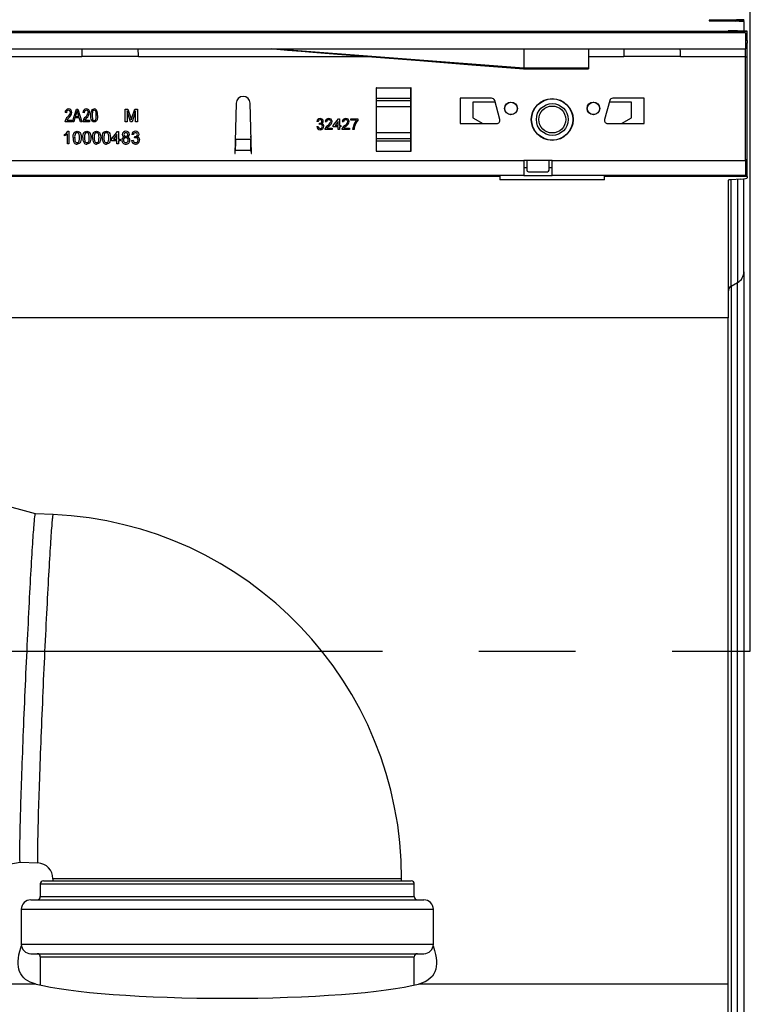
# Model space of a CAD drawing. Units: millimetres. Extents: x 84 to 4956, y 84 to 3480.
# Drawn here: x 1906 to 2137, y 354 to 665 of the extents above; entities that cross this region are included whole.
import ezdxf

# ---------------------------------------------------------------- set-up
doc = ezdxf.new("R2010")
doc.units = ezdxf.units.MM
doc.header["$LTSCALE"] = 12
doc.linetypes.add('CENTERX2', pattern=[20.32, 12.7, -2.54, 2.54, -2.54])
doc.layers.add('HAURATON_CENTERLINE', color=60, linetype='CENTERX2')
doc.layers.add('HAURATON_DIMENSIONING', color=1, linetype='Continuous')
doc.layers.add('HAURATON_PRODUCT_CONTOUR', color=7, linetype='Continuous', lineweight=25)
doc.styles.add('SLDTEXTSTYLE2', font='ARIAL.TTF', dxfattribs={"width": 0.948})
doc.dimstyles.new('SLDDIMSTYLE0', dxfattribs={"dimtxt": 42, "dimasz": 42, "dimexe": 0, "dimexo": 0.0625, "dimgap": 10.5, "dimtad": 1, "dimdec": 0, "dimrnd": 1e-09, "dimzin": 12, "dimdsep": 46, "dimtxsty": 'SLDTEXTSTYLE2', "dimsah": 1, "dimcen": 0.09, "dimadec": 0, "dimazin": 3, "dimtfac": 1, "dimtdec": 0, "dimtofl": 0, "dimtmove": 0, "dimatfit": 3, "dimfxl": 1, "dimfrac": 2, "dimtolj": 1, "dimtzin": 12, "dimarcsym": 0})

# ---------------------------------------------------------------- blocks, each defined once
blk = doc.blocks.new('_D_4')
at = {"layer": 'HAURATON_DIMENSIONING'}
for p, q in [((1838.59, 852.73), (1934.84, 852.73)), ((1934.84, 769.02), (1838.59, 769.02)), ((1636.72, 665.36), (1636.72, 764.28)), ((2136.72, 465.86), (2136.72, 764.28)), ((2136.72, 752.28), (1636.72, 752.28))]:
    blk.add_line(p, q, dxfattribs=at)
for centre, start, end in [((1838.59, 810.88), 90, 270), ((1934.84, 810.88), 270, 90)]:
    blk.add_arc(centre, 41.85, start, end, dxfattribs=at)
for points in [[(1636.72, 752.28), (1678.72, 745.82), (1678.72, 758.74)], [(2136.72, 752.28), (2094.72, 758.74), (2094.72, 745.82)]]:
    blk.add_solid(points, dxfattribs=at)
at = {"layer": 'HAURATON_DIMENSIONING', "insert": (1838.59, 832.79), "char_height": 42, "attachment_point": 1, "style": 'SLDTEXTSTYLE2'}
blk.add_mtext('500', dxfattribs=at)

msp = doc.modelspace()

# ---------------------------------------------------------------- linework, layer by layer
at = {"layer": 'HAURATON_CENTERLINE'}
msp.add_line((1136.72, 465.86), (2136.72, 465.86), dxfattribs=at)
at = {"layer": 'HAURATON_PRODUCT_CONTOUR'}
for p, q in [((2123.72, 664.86), (2123.72, 664.72)), ((2126.09, 665.05), (2132.34, 665.02)), ((2131.43, 664.92), (2128.98, 664.91)), ((2128.98, 664.61), (2128.98, 664.91)), ((2131.43, 664.92), (2131.43, 664.57)), ((2134.72, 664.99), (2134.72, 664.95)), ((2134.72, 664.45), (2134.72, 664.95)), ((2124.2, 664.71), (2132.06, 664.55)), ((2134.72, 664.45), (2134.72, 661.57)), ((1137.72, 661.39), (2135.72, 661.39)), ((2135.22, 660.86), (1138.22, 660.86)), ((2129.72, 661.53), (2129.72, 661.47)), ((2132.72, 661.55), (2130.72, 661.54)), ((2130.72, 661.45), (2130.72, 661.54)), ((2130.72, 661.45), (2133.72, 661.44)), ((2132.72, 661.55), (2132.72, 661.45)), ((2134.72, 661.44), (2134.72, 661.57)), ((2135.22, 660.86), (2135.22, 655.86)), ((2135.72, 661.42), (2135.72, 661.39)), ((2135.72, 658.47), (2135.72, 661.39)), ((1138.22, 655.86), (2135.22, 655.86)), ((2065.22, 649.8), (1985.72, 655.86)), ((2065.22, 655.86), (2065.22, 649.8)), ((2085.72, 655.86), (2085.72, 649.8)), ((2135.72, 658.47), (2135.22, 658.47)), ((2135.22, 657.68), (2135.72, 657.68)), ((2135.22, 653.46), (2135.22, 655.86)), ((2135.72, 658.47), (2135.72, 657.68)), ((2135.72, 653.36), (2135.72, 657.68)), ((1847.66, 653.46), (1925.78, 653.46)), ((1943.66, 653.46), (1925.78, 653.46)), ((1943.66, 653.46), (2016, 653.46)), ((2085.72, 653.46), (2096.78, 653.46)), ((2114.66, 653.46), (2096.78, 653.46)), ((2114.66, 653.46), (2135.22, 653.46)), ((2135.22, 620.66), (2135.22, 653.46)), ((2135.22, 653.36), (2135.72, 653.36)), ((2135.72, 620.96), (2135.72, 653.36)), ((2065.21, 649.56), (2085.72, 649.56)), ((2065.22, 649.8), (2065.22, 649.56)), ((2085.72, 649.8), (2065.22, 649.8)), ((2085.72, 649.8), (2085.72, 649.56)), ((2018.82, 643.56), (2018.72, 643.56)), ((2018.72, 643.56), (2018.72, 623.56)), ((2018.82, 640.27), (2018.82, 643.56)), ((2018.82, 643.56), (2029.62, 643.56)), ((2029.72, 643.56), (2029.62, 643.56)), ((2029.62, 640.27), (2029.62, 643.56)), ((2029.72, 623.56), (2029.72, 643.56)), ((2018.72, 642.62), (2018.82, 642.62)), ((2018.72, 641.85), (2018.82, 641.85)), ((2018.82, 639.59), (2018.82, 640.27)), ((2018.82, 640.27), (2029.62, 640.27)), ((2029.62, 642.62), (2029.72, 642.62)), ((2029.62, 641.85), (2029.72, 641.85)), ((2029.62, 639.59), (2029.62, 640.27)), ((2045.22, 640.26), (2045.22, 632.26)), ((2055.11, 640.26), (2045.22, 640.26)), ((2103.22, 640.26), (2093.32, 640.26)), ((2103.22, 632.26), (2103.22, 640.26)), ((1922.85, 632.86), (1924.13, 636.86)), ((1924.13, 636.86), (1924.54, 636.86)), ((1924.54, 636.86), (1925.81, 632.86)), ((1939.51, 636.86), (1940.36, 636.86)), ((1939.51, 632.86), (1939.51, 636.86)), ((1940.36, 636.86), (1941.25, 634.06)), ((1941.63, 634.1), (1942.52, 636.86)), ((1942.52, 636.86), (1943.36, 636.86)), ((1943.36, 636.86), (1943.36, 632.86)), ((1974.52, 638.72), (1974.21, 626.65)), ((1979.32, 622.86), (1978.92, 638.72)), ((2018.72, 638.09), (2018.82, 638.09)), ((2018.82, 637.71), (2018.82, 639.59)), ((2018.82, 639.59), (2029.62, 639.59)), ((2018.82, 629.42), (2018.82, 637.71)), ((2018.82, 637.71), (2029.62, 637.71)), ((2029.62, 637.71), (2029.62, 639.59)), ((2029.62, 638.09), (2029.72, 638.09)), ((2029.62, 629.42), (2029.62, 637.71)), ((2049.22, 639.06), (2049.22, 634.06)), ((2056.2, 639.06), (2049.22, 639.06)), ((2057.68, 633.52), (2056.08, 639.52)), ((2092.36, 639.52), (2090.75, 633.52)), ((2099.22, 639.06), (2092.24, 639.06)), ((2099.22, 634.06), (2099.22, 639.06)), ((1920.98, 635.67), (1920.57, 635.72)), ((1923.63, 634.06), (1923.29, 632.86)), ((1925.03, 634.06), (1923.63, 634.06)), ((1924.15, 635.69), (1923.77, 634.52)), ((1923.77, 634.52), (1924.89, 634.52)), ((1924.89, 634.52), (1924.56, 635.62)), ((1925.38, 632.86), (1925.03, 634.06)), ((1926.59, 635.67), (1926.18, 635.72)), ((1940.08, 636.25), (1940.08, 632.86)), ((1941.14, 632.86), (1940.08, 636.25)), ((1942.79, 636.25), (1941.73, 632.86)), ((1942.79, 632.86), (1942.79, 636.25)), ((2005.15, 631.66), (2006.81, 633.82)), ((2006.81, 633.82), (2007.12, 633.82)), ((2007.12, 633.82), (2007.12, 631.66)), ((2010.71, 633.82), (2012.95, 633.82)), ((2010.71, 633.37), (2010.71, 633.82)), ((2012.95, 633.82), (2012.95, 633.45)), ((2049.22, 634.06), (2052.33, 632.26)), ((2096.1, 632.26), (2099.22, 634.06)), ((1922.64, 632.86), (1920.52, 632.86)), ((1921.09, 633.33), (1922.64, 633.33)), ((1922.64, 633.33), (1922.64, 632.86)), ((1923.29, 632.86), (1922.85, 632.86)), ((1925.81, 632.86), (1925.38, 632.86)), ((1928.26, 632.86), (1926.13, 632.86)), ((1926.7, 633.33), (1928.26, 633.33)), ((1928.26, 633.33), (1928.26, 632.86)), ((1940.08, 632.86), (1939.51, 632.86)), ((1941.73, 632.86), (1941.14, 632.86)), ((1943.36, 632.86), (1942.79, 632.86)), ((1999.94, 631.3), (2000.39, 631.35)), ((2000.44, 632.92), (1999.99, 632.96)), ((2000.79, 632.02), (2000.84, 632.43)), ((2003.04, 632.83), (2002.59, 632.87)), ((2003.12, 630.81), (2004.83, 630.81)), ((2004.83, 630.81), (2004.83, 630.36)), ((2005.15, 631.21), (2005.15, 631.66)), ((2006.67, 631.21), (2005.15, 631.21)), ((2006.67, 632.92), (2005.7, 631.66)), ((2005.7, 631.66), (2006.67, 631.66)), ((2006.67, 631.66), (2006.67, 632.92)), ((2006.67, 630.36), (2006.67, 631.21)), ((2007.12, 631.66), (2007.57, 631.66)), ((2007.12, 631.21), (2007.12, 630.36)), ((2007.57, 631.21), (2007.12, 631.21)), ((2007.57, 631.66), (2007.57, 631.21)), ((2008.42, 632.83), (2007.97, 632.87)), ((2008.51, 630.81), (2010.22, 630.81)), ((2010.22, 630.81), (2010.22, 630.36)), ((2012.51, 633.37), (2010.71, 633.37)), ((2045.22, 632.26), (2056.72, 632.26)), ((2091.72, 632.26), (2103.22, 632.26)), ((1920.33, 628.39), (1920.33, 628.86)), ((1921.26, 625.86), (1921.26, 628.98)), ((1921.44, 629.86), (1921.77, 629.86)), ((1921.77, 629.86), (1921.77, 625.86)), ((1935.15, 627.35), (1937.05, 629.81)), ((1936.9, 628.79), (1935.79, 627.35)), ((1936.9, 627.35), (1936.9, 628.79)), ((1937.05, 629.81), (1937.41, 629.81)), ((1937.41, 629.81), (1937.41, 627.35)), ((1942.08, 628.79), (1941.56, 628.84)), ((1942.48, 627.76), (1942.53, 628.22)), ((1974.31, 627.21), (1974.35, 628.3)), ((1979.08, 628.3), (1979.12, 627.21)), ((2004.83, 630.36), (2002.54, 630.36)), ((2007.12, 630.36), (2006.67, 630.36)), ((2010.22, 630.36), (2007.93, 630.36)), ((2011.7, 630.36), (2011.25, 630.36)), ((2018.72, 629.03), (2018.82, 629.03)), ((2018.82, 627.54), (2018.82, 629.42)), ((2018.82, 629.42), (2029.62, 629.42)), ((2018.82, 626.85), (2018.82, 627.54)), ((2018.82, 627.54), (2029.62, 627.54)), ((2029.62, 627.54), (2029.62, 629.42)), ((2029.62, 629.03), (2029.72, 629.03)), ((2029.62, 626.85), (2029.62, 627.54)), ((1921.77, 625.86), (1921.26, 625.86)), ((1935.15, 626.84), (1935.15, 627.35)), ((1936.9, 626.84), (1935.15, 626.84)), ((1935.79, 627.35), (1936.9, 627.35)), ((1936.9, 625.86), (1936.9, 626.84)), ((1937.41, 625.86), (1936.9, 625.86)), ((1937.41, 627.35), (1937.92, 627.35)), ((1937.41, 626.84), (1937.41, 625.86)), ((1937.92, 626.84), (1937.41, 626.84)), ((1937.92, 627.35), (1937.92, 626.84)), ((1941.51, 626.94), (1942.02, 626.99)), ((1974.21, 626.65), (1974.12, 622.86)), ((1979.12, 627.21), (1974.31, 627.21)), ((2018.72, 625.27), (2018.82, 625.27)), ((2018.72, 624.5), (2018.82, 624.5)), ((2018.82, 623.56), (2018.82, 626.85)), ((2018.82, 626.85), (2029.62, 626.85)), ((2029.62, 623.56), (2029.62, 626.85)), ((2029.62, 625.27), (2029.72, 625.27)), ((2029.62, 624.5), (2029.72, 624.5)), ((1974.12, 622.86), (1974.22, 622.86)), ((1974.22, 622.86), (1974.24, 623.82)), ((1979.19, 623.82), (1974.24, 623.82)), ((1979.19, 623.82), (1979.22, 622.86)), ((1979.22, 622.86), (1979.32, 622.86)), ((2018.72, 623.56), (2018.82, 623.56)), ((2018.82, 623.56), (2029.62, 623.56)), ((2029.62, 623.56), (2029.72, 623.56)), ((1699.22, 620.66), (2065.22, 620.66)), ((2074.22, 620.66), (2065.22, 620.66)), ((2065.22, 620.66), (2065.22, 615.86)), ((2066.22, 618.26), (2065.22, 618.26)), ((2066.22, 620.66), (2066.22, 617.56)), ((2073.22, 617.56), (2073.22, 620.66)), ((2074.22, 618.26), (2073.22, 618.26)), ((2074.22, 615.86), (2074.22, 620.66)), ((2074.22, 620.66), (2135.22, 620.66)), ((2135.22, 620.96), (2135.72, 620.96)), ((2135.22, 620.66), (2135.22, 615.86)), ((2135.22, 618.45), (2135.72, 618.45)), ((2135.72, 618.45), (2135.72, 620.96)), ((2135.72, 615.53), (2135.72, 618.45)), ((2065.22, 615.86), (1699.22, 615.86)), ((2057.73, 615.53), (1715.71, 615.53)), ((2057.73, 615.86), (2057.73, 615.53)), ((2057.73, 615.53), (2057.73, 614.53)), ((2065.22, 615.86), (2074.22, 615.86)), ((2066.72, 617.06), (2072.72, 617.06)), ((2135.22, 615.86), (2074.22, 615.86)), ((2090.71, 615.53), (2090.71, 615.86)), ((2135.72, 615.53), (2090.71, 615.53)), ((2090.71, 614.53), (2090.71, 615.53)), ((2135.72, 615.53), (2135.72, 615.15)), ((2090.71, 614.53), (2057.73, 614.53)), ((2129.72, 614.36), (2129.72, 570.94)), ((2133.72, 614.76), (2130.72, 614.56)), ((2130.72, 580.95), (2130.72, 614.56)), ((2132.72, 614.69), (2132.72, 582.1)), ((2134.72, 585.54), (2134.72, 614.85)), ((2134.72, 585.54), (2134.72, 346.18)), ((2130.72, 580.95), (2132.72, 582.1)), ((2130.72, 580.95), (2130.72, 350.77)), ((2132.72, 349.62), (2132.72, 582.1)), ((2129.72, 570.94), (1143.72, 570.94)), ((2129.72, 360.78), (2129.72, 570.94)), ((1911.18, 509.14), (1898.33, 512.61)), ((1916.74, 508.9), (1911.18, 509.14)), ((1916.74, 508.9), (1916.74, 508.9)), ((1893.27, 396.92), (1906.39, 399.25)), ((1906.38, 399.25), (1911.94, 399.01)), ((1912.72, 392.36), (1912.72, 388.36)), ((1912.72, 392.36), (2030.72, 392.36)), ((1913.72, 393.36), (2029.72, 393.36)), ((1916.72, 394.01), (1916.72, 393.36)), ((2026.72, 394.01), (1916.72, 394.01)), ((2026.72, 393.36), (2026.72, 394.01)), ((2030.72, 388.36), (2030.72, 392.36)), ((1912.72, 388.36), (2030.72, 388.36)), ((1909.72, 387.36), (2033.72, 387.36)), ((1906.72, 384.36), (1906.72, 373.36)), ((1906.72, 384.36), (2036.72, 384.36)), ((2036.72, 373.36), (2036.72, 384.36)), ((1906.72, 373.36), (2036.72, 373.36)), ((1909.72, 370.36), (2033.72, 370.36)), ((1912.72, 369.36), (1912.72, 360.46)), ((1912.72, 369.36), (2030.72, 369.36)), ((2030.72, 360.46), (2030.72, 369.36)), ((1911.38, 360.78), (1143.72, 360.78)), ((2129.72, 360.78), (2032.06, 360.78)), ((2129.72, 317.36), (2129.72, 360.78))]:
    msp.add_line(p, q, dxfattribs=at)
at = {"layer": 'HAURATON_PRODUCT_CONTOUR', "flags": 128}
for points in [[(1985.72, 655.86), (1986.4, 655.81), (1987.39, 655.73), (1988.48, 655.64), (1989.61, 655.55), (1990.73, 655.46), (1995.02, 655.13), (1998.75, 654.83), (2002.47, 654.53), (2009.18, 654), (2015.95, 653.47), (2032.43, 652.16), (2048.82, 650.86), (2065.22, 649.56)], [(1928.67, 634.86), (1928.7, 635.5), (1928.83, 636.13), (1928.96, 636.43), (1929.15, 636.69), (1929.42, 636.86), (1929.74, 636.91)], [(1921.7, 634.11), (1921.33, 633.69), (1921.09, 633.33)], [(1924.33, 636.45), (1924.24, 636.02), (1924.15, 635.69)], [(1924.56, 635.62), (1924.43, 636.08), (1924.33, 636.45)], [(1927.31, 634.11), (1926.94, 633.69), (1926.7, 633.33)], [(1929.73, 632.81), (1929.42, 632.87), (1929.15, 633.05), (1928.95, 633.3), (1928.82, 633.59), (1928.7, 634.22), (1928.67, 634.86)], [(1929.72, 636.5), (1929.49, 636.43), (1929.33, 636.26), (1929.22, 636.05), (1929.16, 635.82), (1929.1, 635.34), (1929.09, 634.86)], [(1929.09, 634.86), (1929.1, 634.38), (1929.16, 633.9), (1929.22, 633.66), (1929.34, 633.45), (1929.51, 633.29), (1929.75, 633.23)], [(1930.39, 634.86), (1930.37, 635.35), (1930.31, 635.83), (1930.25, 636.06), (1930.13, 636.28), (1929.95, 636.44), (1929.72, 636.5)], [(1930.8, 634.86), (1930.77, 634.22), (1930.64, 633.59), (1930.51, 633.29), (1930.32, 633.04), (1930.05, 632.87), (1929.73, 632.81)], [(1929.75, 633.23), (1929.97, 633.29), (1930.14, 633.46), (1930.25, 633.67), (1930.31, 633.91), (1930.37, 634.38), (1930.39, 634.86)], [(1941.25, 634.06), (1941.36, 633.73), (1941.44, 633.47)], [(1941.44, 633.47), (1941.54, 633.82), (1941.63, 634.1)], [(2001.08, 632.07), (2000.92, 632.05), (2000.79, 632.02)], [(2000.84, 632.43), (2000.87, 632.42), (2000.9, 632.42)], [(2002.54, 630.36), (2002.56, 630.54), (2002.59, 630.67)], [(2003.82, 631.46), (2003.41, 631.12), (2003.12, 630.81)], [(2007.93, 630.36), (2007.94, 630.54), (2007.98, 630.67)], [(2009.2, 631.46), (2008.79, 631.12), (2008.51, 630.81)], [(2011.85, 631.31), (2011.74, 630.78), (2011.7, 630.36)], [(1921.26, 628.98), (1920.76, 628.61), (1920.33, 628.39)], [(1923.05, 627.83), (1923.07, 628.29), (1923.13, 628.74), (1923.26, 629.17), (1923.44, 629.46), (1923.69, 629.69), (1924, 629.82), (1924.33, 629.86)], [(1923.56, 627.84), (1923.58, 627.35), (1923.66, 626.87), (1923.74, 626.64), (1923.89, 626.45), (1924.09, 626.32), (1924.33, 626.27)], [(1924.33, 629.86), (1924.67, 629.82), (1924.98, 629.69), (1925.23, 629.46), (1925.4, 629.16), (1925.58, 628.51), (1925.61, 627.83)], [(1925.1, 627.84), (1925.08, 628.32), (1925.01, 628.81), (1924.92, 629.03), (1924.77, 629.23), (1924.57, 629.36), (1924.33, 629.4)], [(1924.33, 626.27), (1924.57, 626.32), (1924.77, 626.45), (1924.92, 626.64), (1925.01, 626.87), (1925.08, 627.35), (1925.1, 627.84)], [(1925.61, 627.83), (1925.6, 627.38), (1925.54, 626.94), (1925.4, 626.5), (1925.23, 626.21), (1924.98, 625.98), (1924.67, 625.85), (1924.33, 625.81)], [(1926.13, 627.83), (1926.14, 628.29), (1926.21, 628.74), (1926.34, 629.17), (1926.51, 629.46), (1926.76, 629.69), (1927.07, 629.82), (1927.41, 629.86)], [(1926.64, 627.84), (1926.66, 627.35), (1926.73, 626.87), (1926.82, 626.64), (1926.97, 626.45), (1927.17, 626.32), (1927.41, 626.27)], [(1928.18, 627.84), (1928.16, 628.32), (1928.08, 628.81), (1928, 629.03), (1927.85, 629.23), (1927.64, 629.36), (1927.4, 629.4)], [(1927.41, 629.86), (1927.75, 629.82), (1928.06, 629.69), (1928.31, 629.46), (1928.47, 629.16), (1928.65, 628.51), (1928.69, 627.83)], [(1927.41, 626.27), (1927.65, 626.32), (1927.85, 626.45), (1928, 626.64), (1928.09, 626.87), (1928.16, 627.35), (1928.18, 627.84)], [(1928.69, 627.83), (1928.67, 627.38), (1928.61, 626.94), (1928.48, 626.5), (1928.3, 626.21), (1928.06, 625.98), (1927.75, 625.85), (1927.41, 625.81)], [(1929.2, 627.83), (1929.22, 628.29), (1929.28, 628.74), (1929.42, 629.17), (1929.59, 629.46), (1929.84, 629.69), (1930.15, 629.82), (1930.49, 629.86)], [(1929.72, 627.84), (1929.73, 627.35), (1929.81, 626.87), (1929.9, 626.64), (1930.05, 626.45), (1930.25, 626.32), (1930.49, 626.27)], [(1931.26, 627.84), (1931.24, 628.32), (1931.16, 628.81), (1931.07, 629.03), (1930.92, 629.23), (1930.72, 629.36), (1930.48, 629.4)], [(1930.49, 629.86), (1930.82, 629.82), (1931.13, 629.69), (1931.38, 629.46), (1931.55, 629.16), (1931.73, 628.51), (1931.77, 627.83)], [(1930.49, 626.27), (1930.72, 626.32), (1930.93, 626.45), (1931.08, 626.64), (1931.16, 626.87), (1931.24, 627.35), (1931.26, 627.84)], [(1931.77, 627.83), (1931.75, 627.38), (1931.69, 626.94), (1931.55, 626.5), (1931.38, 626.21), (1931.13, 625.98), (1930.82, 625.85), (1930.49, 625.81)], [(1932.28, 627.83), (1932.3, 628.29), (1932.36, 628.74), (1932.5, 629.17), (1932.67, 629.46), (1932.92, 629.69), (1933.23, 629.82), (1933.56, 629.86)], [(1932.79, 627.84), (1932.81, 627.35), (1932.89, 626.87), (1932.97, 626.64), (1933.12, 626.45), (1933.33, 626.32), (1933.56, 626.27)], [(1933.56, 629.86), (1933.9, 629.82), (1934.21, 629.69), (1934.46, 629.46), (1934.63, 629.16), (1934.81, 628.51), (1934.85, 627.83)], [(1934.33, 627.84), (1934.31, 628.32), (1934.24, 628.81), (1934.15, 629.03), (1934, 629.23), (1933.8, 629.36), (1933.56, 629.4)], [(1933.56, 626.27), (1933.8, 626.32), (1934, 626.45), (1934.15, 626.64), (1934.24, 626.87), (1934.32, 627.35), (1934.33, 627.84)], [(1934.85, 627.83), (1934.83, 627.38), (1934.77, 626.94), (1934.63, 626.5), (1934.46, 626.21), (1934.21, 625.98), (1933.9, 625.85), (1933.56, 625.81)], [(1942.81, 627.81), (1942.63, 627.79), (1942.48, 627.76)], [(1942.53, 628.22), (1942.58, 628.22), (1942.61, 628.22)], [(1906.38, 399.25), (1906.36, 399.28), (1906.34, 399.37), (1906.32, 399.52), (1906.3, 399.73), (1906.29, 400), (1906.28, 400.33), (1906.27, 400.71), (1906.26, 401.16), (1906.26, 401.67), (1906.26, 402.23), (1906.27, 402.84), (1906.27, 403.52), (1906.28, 404.25), (1906.29, 405.03), (1906.3, 405.87), (1906.32, 406.76), (1906.34, 407.71), (1906.36, 408.7), (1906.39, 409.74), (1906.41, 410.84), (1906.44, 411.98), (1906.47, 413.16), (1906.51, 414.39), (1906.55, 415.67), (1906.59, 416.98), (1906.63, 418.34), (1906.67, 419.74), (1906.72, 421.17), (1906.77, 422.64), (1906.82, 424.14), (1906.87, 425.68), (1906.93, 427.25), (1906.99, 428.85), (1907.05, 430.47), (1907.11, 432.12), (1907.17, 433.8), (1907.24, 435.5), (1907.3, 437.22), (1907.37, 438.95), (1907.44, 440.71), (1907.51, 442.48), (1907.58, 444.26), (1907.66, 446.05), (1907.73, 447.85), (1907.81, 449.66), (1907.89, 451.47), (1907.97, 453.29), (1908.05, 455.11), (1908.13, 456.92), (1908.21, 458.73), (1908.29, 460.54), (1908.37, 462.34), (1908.45, 464.14), (1908.54, 465.92), (1908.62, 467.69), (1908.7, 469.44), (1908.79, 471.18), (1908.87, 472.9), (1908.95, 474.59), (1909.04, 476.27), (1909.12, 477.92), (1909.2, 479.55), (1909.28, 481.14), (1909.36, 482.71), (1909.44, 484.25), (1909.52, 485.76), (1909.6, 487.22), (1909.68, 488.66), (1909.76, 490.06), (1909.84, 491.41), (1909.91, 492.73), (1909.99, 494), (1910.06, 495.23), (1910.13, 496.42), (1910.2, 497.56), (1910.27, 498.65), (1910.33, 499.69), (1910.4, 500.69), (1910.46, 501.63), (1910.52, 502.52), (1910.58, 503.36), (1910.64, 504.14), (1910.7, 504.87), (1910.75, 505.55), (1910.8, 506.17), (1910.85, 506.73), (1910.9, 507.23), (1910.94, 507.68), (1910.98, 508.07), (1911.02, 508.4), (1911.06, 508.66), (1911.09, 508.87), (1911.13, 509.02), (1911.16, 509.11), (1911.18, 509.14), (1911.18, 509.14)], [(1916.74, 508.9), (1916.71, 508.87), (1916.68, 508.78), (1916.65, 508.63), (1916.62, 508.42), (1916.58, 508.15), (1916.54, 507.82), (1916.5, 507.44), (1916.45, 506.99), (1916.41, 506.49), (1916.36, 505.92), (1916.31, 505.31), (1916.25, 504.63), (1916.2, 503.9), (1916.14, 503.12), (1916.08, 502.28), (1916.02, 501.39), (1915.96, 500.45), (1915.89, 499.45), (1915.82, 498.41), (1915.76, 497.32), (1915.69, 496.18), (1915.61, 494.99), (1915.54, 493.76), (1915.47, 492.49), (1915.39, 491.17), (1915.32, 489.81), (1915.24, 488.42), (1915.16, 486.98), (1915.08, 485.51), (1915, 484.01), (1914.92, 482.47), (1914.84, 480.9), (1914.76, 479.3), (1914.67, 477.68), (1914.59, 476.03), (1914.51, 474.35), (1914.43, 472.65), (1914.34, 470.93), (1914.26, 469.2), (1914.18, 467.44), (1914.09, 465.67), (1914.01, 463.89), (1913.93, 462.1), (1913.84, 460.3), (1913.76, 458.49), (1913.68, 456.68), (1913.6, 454.86), (1913.52, 453.05), (1913.44, 451.23), (1913.37, 449.42), (1913.29, 447.61), (1913.22, 445.81), (1913.14, 444.02), (1913.07, 442.23), (1913, 440.47), (1912.93, 438.71), (1912.86, 436.97), (1912.79, 435.26), (1912.73, 433.56), (1912.66, 431.88), (1912.6, 430.23), (1912.54, 428.6), (1912.49, 427.01), (1912.43, 425.44), (1912.38, 423.9), (1912.33, 422.4), (1912.28, 420.93), (1912.23, 419.49), (1912.19, 418.1), (1912.14, 416.74), (1912.1, 415.42), (1912.07, 414.15), (1912.03, 412.92), (1912, 411.73), (1911.97, 410.59), (1911.94, 409.5), (1911.92, 408.46), (1911.9, 407.46), (1911.88, 406.52), (1911.86, 405.63), (1911.85, 404.79), (1911.84, 404.01), (1911.83, 403.28), (1911.82, 402.6), (1911.82, 401.98), (1911.82, 401.42), (1911.82, 400.92), (1911.83, 400.47), (1911.84, 400.08), (1911.85, 399.76), (1911.86, 399.49), (1911.88, 399.28), (1911.9, 399.13), (1911.92, 399.04), (1911.94, 399.01)], [(1911.38, 360.78), (1910.43, 361.07), (1909.57, 361.4), (1908.78, 361.8), (1908.09, 362.25), (1907.48, 362.77), (1906.96, 363.34), (1906.53, 363.99), (1906.19, 364.7), (1905.95, 365.43), (1905.8, 366.23), (1905.72, 367.09), (1905.73, 368.01), (1905.82, 368.98), (1905.99, 370.01), (1906.23, 371.11), (1906.55, 372.25), (1906.77, 372.9)], [(2036.68, 372.89), (2036.71, 372.81), (2037.12, 371.41), (2037.43, 370.09), (2037.61, 369.06), (2037.7, 368.08), (2037.71, 367.14), (2037.64, 366.27), (2037.48, 365.44), (2037.23, 364.67), (2036.89, 363.96), (2036.44, 363.31), (2035.65, 362.49), (2034.66, 361.8), (2034.09, 361.5), (2033.46, 361.23), (2032.79, 360.99), (2032.06, 360.78)]]:
    msp.add_lwpolyline(points, dxfattribs=at)
at = {"layer": 'HAURATON_PRODUCT_CONTOUR'}
for centre, radius in [((2074.22, 633.56), 6.6), ((2074.22, 633.56), 6.5), ((2061.22, 637.06), 2), ((2061.22, 637.06), 1.95), ((2074.22, 633.56), 5), ((2074.22, 633.56), 4.25), ((2087.22, 637.06), 2), ((2087.22, 637.06), 1.95)]:
    msp.add_circle(centre, radius, dxfattribs=at)
for centre, radius, start, end in [((1976.72, 638.66), 2.2, 1.4478, 178.5522), ((2055.11, 639.26), 1, 15, 90), ((2093.32, 639.26), 1, 90, 165), ((1921.67, 635.81), 1.11, 92.0641, 184.5144), ((1921.61, 635.88), 1.04, 355.301, 88.9068), ((1927.28, 635.81), 1.11, 92.0641, 184.5144), ((1927.22, 635.88), 1.04, 355.301, 88.9068), ((1929.75, 636.08), 0.834, 29.5986, 90.7485), ((1922.73, 632.6), 2.23, 128.7931, 173.3907), ((1921.69, 635.78), 0.718, 95.9406, 189.3942), ((1919.79, 636.3), 2.49, 308.3287, 348.492), ((1921.59, 635.86), 0.637, 354.572, 88.0544), ((1920.13, 636.09), 2.54, 308.4674, 353.2316), ((1928.35, 632.6), 2.23, 128.7931, 173.3907), ((1927.3, 635.78), 0.718, 95.9406, 189.3942), ((1925.4, 636.3), 2.49, 308.3287, 348.492), ((1927.21, 635.86), 0.637, 354.572, 88.0544), ((1925.74, 636.09), 2.54, 308.4674, 353.2316), ((1927.69, 635.09), 3.12, 355.8644, 26.7555), ((2000.98, 632.86), 1, 88.5559, 173.927), ((2001.08, 632.94), 0.929, 2.2461, 94.182), ((2003.63, 632.83), 1.04, 85.3322, 177.3634), ((2003.81, 632.89), 0.981, 0.5697, 95.6375), ((2009.01, 632.83), 1.04, 85.3322, 177.3634), ((2009.19, 632.89), 0.981, 0.5697, 95.6375), ((2000.99, 631.37), 1.05, 183.634, 271.9731), ((2001.05, 631.38), 0.655, 182.366, 270.1356), ((2001.01, 632.88), 0.58, 88.9795, 175.893), ((2000.98, 632.99), 0.573, 261.5551, 356.9637), ((2001.06, 632.96), 0.501, 359.939, 93.6359), ((2001.08, 631.42), 1.1, 267.3998, 359.712), ((2001.07, 631.39), 0.669, 268.1306, 2.5063), ((2001.1, 631.44), 0.633, 358.2878, 92.1423), ((2001.26, 632.97), 0.745, 291.0558, 359.8977), ((2001.35, 631.46), 0.833, 356.651, 77.9036), ((2004.59, 629.88), 2.15, 123.6572, 158.4072), ((2003.65, 632.85), 0.608, 84.7293, 182.1609), ((2002.55, 633.3), 1.83, 297.5196, 347.2288), ((2003.75, 632.87), 0.59, 2.0524, 94.7431), ((2002.62, 633.32), 2.21, 302.879, 348.9824), ((2009.97, 629.88), 2.15, 123.6572, 158.4072), ((2009.03, 632.85), 0.608, 84.7293, 182.1609), ((2007.94, 633.3), 1.83, 297.5196, 347.2288), ((2009.13, 632.87), 0.59, 2.0524, 94.7431), ((2008, 633.32), 2.21, 302.879, 348.9824), ((2016.3, 630.02), 5.06, 138.5284, 176.1105), ((2017.47, 629.78), 5.82, 140.8397, 164.7018), ((2056.72, 633.26), 1, 270, 15), ((2091.72, 633.26), 1, 165, 270), ((1919.34, 631.07), 2.42, 294.216, 330.0331), ((1925.78, 627.62), 2.74, 175.4449, 211.2391), ((1926.12, 628.04), 2.56, 155.0061, 184.6411), ((1924.32, 628.76), 0.639, 89.3245, 145.1779), ((1928.86, 627.62), 2.74, 175.4449, 211.2391), ((1929.19, 628.04), 2.56, 155.0061, 184.6411), ((1927.4, 628.76), 0.639, 89.3245, 145.1779), ((1931.94, 627.62), 2.74, 175.4449, 211.2391), ((1932.27, 628.04), 2.56, 155.0061, 184.6411), ((1930.47, 628.76), 0.639, 89.3245, 145.1779), ((1935.01, 627.62), 2.74, 175.4449, 211.2391), ((1935.35, 628.04), 2.56, 155.0061, 184.6411), ((1933.55, 628.76), 0.639, 89.3245, 145.1779), ((1939.42, 627.1), 0.983, 103.0248, 183.4092), ((1939.62, 628.83), 1.03, 85.1615, 178.7677), ((1939.4, 628.84), 0.813, 179.1956, 255.2594), ((1939.67, 627.09), 0.725, 87.315, 182.9267), ((1939.66, 628.84), 0.561, 84.407, 179.1374), ((1939.67, 628.83), 0.565, 178.347, 275.6346), ((1939.8, 628.82), 1.05, 1.1232, 94.8755), ((1939.75, 627.07), 0.742, 357.2059, 93.0298), ((1939.76, 628.83), 0.571, 359.5058, 94.5079), ((1939.78, 628.82), 0.554, 264.1344, 0.3531), ((1940.03, 628.84), 0.817, 285.8936, 359.9371), ((1939.97, 627.06), 1.03, 357.8599, 74.0463), ((1942.7, 628.72), 1.15, 88.5559, 173.927), ((1942.74, 628.74), 0.663, 88.9795, 175.893), ((1942.7, 628.86), 0.655, 261.5551, 356.9637), ((1942.81, 628.8), 1.07, 2.5289, 93.8992), ((1942.79, 628.83), 0.573, 359.939, 93.6359), ((1942.84, 627.09), 0.723, 358.2878, 92.1423), ((1943.01, 628.85), 0.863, 291.5547, 359.3988), ((1943.13, 627.12), 0.952, 356.651, 77.9036), ((1924.28, 626.92), 1.11, 220.7106, 272.6196), ((1927.36, 626.92), 1.11, 220.7106, 272.6196), ((1930.44, 626.92), 1.11, 220.7106, 272.6196), ((1933.51, 626.92), 1.11, 220.7106, 272.6196), ((1939.65, 627.02), 1.21, 179.2025, 273.2103), ((1939.69, 627.01), 0.739, 176.9727, 272.7312), ((1939.79, 627.02), 1.21, 266.6166, 0.3328), ((1939.76, 627), 0.725, 266.7486, 2.9506), ((1942.72, 627.02), 1.21, 183.7563, 271.8508), ((1942.77, 627.02), 0.749, 182.366, 270.1356), ((1942.81, 627.07), 1.26, 267.3998, 359.712), ((1942.8, 627.04), 0.764, 268.1306, 2.5063), ((2470.43, 615.07), 496.27, 178.5979, 178.9898), ((1483, 615.07), 496.27, 1.0102, 1.4021), ((2066.72, 617.56), 0.5, 180, 270), ((2072.72, 617.56), 0.5, 270, 0), ((2130.75, 585.55), 3.97, 299.7474, 359.9291), ((2131.7, 579.23), 1.98, 119.7474, 179.9291), ((1911.72, 394.01), 115, 359.9986, 87.4983), ((1911.72, 394.01), 5, 359.9666, 87.4674), ((1913.72, 392.36), 1, 90, 180), ((2029.72, 392.36), 1, 0, 90), ((1911.72, 388.36), 1, 270, 0), ((2031.72, 388.36), 1, 180, 270), ((1909.72, 384.36), 3, 90, 180), ((2033.72, 384.36), 3, 0, 90), ((1909.72, 373.36), 3, 180, 270), ((2033.72, 373.36), 3, 270, 0), ((1911.72, 369.36), 1, 0, 90), ((2031.72, 369.36), 1, 90, 180)]:
    msp.add_arc(centre, radius, start, end, dxfattribs=at)
for centre, major_axis, ratio, start_param, end_param in [((2131.72, 664.86), (8, 0), 0.006981, 1.919862, 3.141593), ((2129.72, 664.95), (5, 0), 0.006981, 5.061455, 6.283185), ((2130.72, 664.99), (4, 0), 0.009839, 0, 1.151917), ((2131.72, 664.72), (8, 0), 0.006981, 3.141593, 3.490659), ((2090.72, 664.45), (44, 0), 0.006981, 0, 0.349066), ((2131.72, 661.53), (2, 0), 0.006981, 2.094395, 3.141593), ((2131.72, 661.47), (2, 0), 0.006981, 3.141593, 4.18879), ((2130.72, 661.57), (4, 0), 0.006981, 5.235988, 6.283185), ((2131.72, 661.42), (4, 0), 0.006981, 0, 1.047198), ((1925.84, 653.46), (0, 2.4), 0.024992, 0, 1.570796), ((1943.6, 653.46), (0, 2.4), 0.024992, 4.712389, 6.283185), ((2096.84, 653.46), (0, 2.4), 0.024992, 0, 1.570796), ((2114.6, 653.46), (0, 2.4), 0.024992, 4.712389, 6.283185), ((2131.72, 615.15), (4, 0), 0.114466, 5.235988, 6.283185), ((2131.72, 614.36), (2, 0), 0.114466, 2.094395, 3.141593), ((1971.72, 363.84), (66, 0), 0.114466, 3.558679, 5.866099)]:
    msp.add_ellipse(centre, major_axis=major_axis, ratio=ratio, start_param=start_param, end_param=end_param, dxfattribs=at)

# ---------------------------------------------------------------- dimensions: what is measured, and where the dimension line sits
at = {"layer": 'HAURATON_DIMENSIONING'}
dim = msp.add_linear_dim(base=(1636.72, 752.28), p1=(2136.72, 465.86), p2=(1636.72, 665.36), dimstyle='SLDDIMSTYLE0', dxfattribs=at)
dim.commit()
dim.dimension.update_dxf_attribs({"geometry": '_D_4', "text_midpoint": (1886.72, 752.28), "dimtype": 160})

doc.saveas('drawing.dxf')
